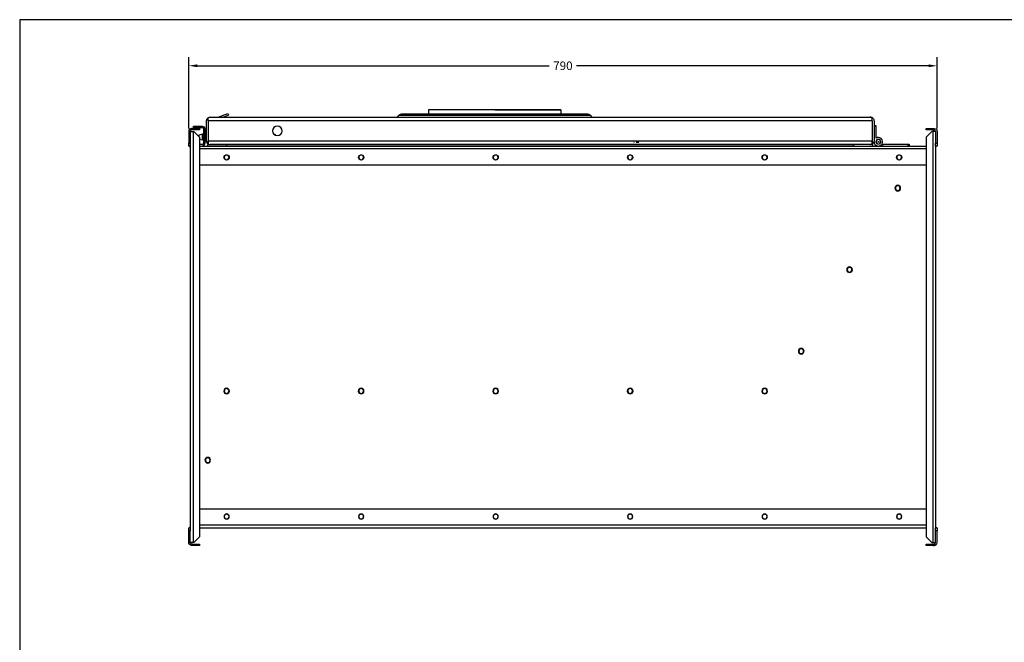
# Model space of a CAD drawing. Units: millimetres. Extents: x 0 to 2079, y 0 to 1470.
# Drawn here: x 0 to 1040, y 813 to 1470 of the extents above; entities that cross this region are included whole.
import ezdxf
from ezdxf.lldxf.tags import DXFTag

# ---------------------------------------------------------------- set-up
doc = ezdxf.new("R2010")
doc.units = ezdxf.units.MM
doc.layers.get('0').update_dxf_attribs({"linetype": 'CONTINUOUS'})
doc.layers.get('Defpoints').update_dxf_attribs({"linetype": 'CONTINUOUS'})
doc.layers.add('1', color=7, linetype='CONTINUOUS')
doc.styles.get("Standard").update_dxf_attribs({"font": 'ARIAL.TTF'})
tags = doc.linetypes.add('DASHED', pattern=[25.72, 12.86, -12.86]).pattern_tags.tags
tags[6:7] = [DXFTag(74, 4), DXFTag(75, 0), DXFTag(340, '0'), DXFTag(46, 0.0), DXFTag(50, 0.0), DXFTag(44, 0.0), DXFTag(45, 0.0)]
tags[4:5] = [DXFTag(74, 4), DXFTag(75, 0), DXFTag(340, '0'), DXFTag(46, 0.0), DXFTag(50, 0.0), DXFTag(44, 0.0), DXFTag(45, 0.0)]
doc.dimstyles.get("Standard").update_dxf_attribs({"dimscale": 50, "dimtxt": 0.18, "dimasz": 0.18, "dimexe": 0.18, "dimexo": 0.0625, "dimgap": 0.09, "dimtad": 0, "dimdec": 0, "dimzin": 0, "dimdsep": 46, "dimtxsty": 'Standard', "dimcen": 0.09, "dimadec": 0, "dimazin": 0, "dimtfac": 1, "dimtdec": 0, "dimtofl": 0, "dimtmove": 0, "dimatfit": 3, "dimfxl": 1, "dimtolj": 1, "dimtzin": 0, "dimarcsym": 0})

# ---------------------------------------------------------------- blocks, each defined once
blk = doc.blocks.new('*D3')
at = {"color": 0, "lineweight": -2}
for p, q in [((178.5, 1355.3), (178.5, 1430.4)), ((968.5, 1355.3), (968.5, 1430.4)), ((187.5, 1421.4), (559.1, 1421.4)), ((959.5, 1421.4), (587.8, 1421.4))]:
    blk.add_line(p, q, dxfattribs=at)
at = {"color": 0}
for points in [[(187.5, 1422.9), (187.5, 1419.9), (178.5, 1421.4)], [(959.5, 1422.9), (959.5, 1419.9), (968.5, 1421.4)]]:
    blk.add_solid(points, dxfattribs=at)
at = {"layer": 'Defpoints', "color": 0}
for p in [(968.5, 1421.4), (178.5, 1352.2), (968.5, 1352.2)]:
    blk.add_point(p, dxfattribs=at)
at = {"color": 0, "insert": (573.5, 1421.4), "char_height": 9, "attachment_point": 5}
blk.add_mtext('\\A1;790', dxfattribs=at)

msp = doc.modelspace()

# ---------------------------------------------------------------- linework, layer by layer
msp.add_lwpolyline([(0, 0), (2079, 0), (2079, 1470), (0, 1470)], close=True)
at = {"layer": '1', "color": 1, "linetype": 'Continuous'}
for p, q in [((431.7, 1374.8), (431.7, 1370.2)), ((501.5, 1375), (571, 1375)), ((501.5, 1375), (571, 1375)), ((571.3, 1374.8), (571.3, 1370.2)), ((197, 1363.2), (197, 1342.2)), ((199, 1365.4), (198.3, 1366.2)), ((199, 1363.2), (199, 1366.2)), ((199, 1363.2), (199, 1342.2)), ((199, 1363.2), (199, 1342.2)), ((201, 1367.2), (201.2, 1367.2)), ((201.2, 1367.2), (897.8, 1367.2)), ((209.6, 1367.3), (219.9, 1371.1)), ((209.6, 1367.2), (209.6, 1367.3)), ((220.6, 1369.2), (215.2, 1367.2)), ((219.9, 1371.1), (220.6, 1369.2)), ((400.3, 1369.1), (398.5, 1367.2)), ((501.5, 1370.2), (403.1, 1370.2)), ((599.8, 1370.2), (501.5, 1370.2)), ((604.5, 1367.2), (602.6, 1369.1)), ((898, 1367.2), (897.8, 1367.2)), ((900, 1363.2), (900, 1366.2)), ((900, 1365.4), (900.6, 1366.2)), ((900, 1363.2), (900, 1342.2)), ((900, 1363.2), (900, 1342.2)), ((902, 1363.2), (902, 1342.2)), ((178.5, 1352.2), (178.5, 1339.7)), ((180, 1352.2), (183, 1352.2)), ((180, 1352.2), (180, 1339.7)), ((182.5, 1355.2), (181.5, 1355.2)), ((182.5, 1353.7), (181.5, 1353.7)), ((182.5, 1355.2), (190, 1355.2)), ((182.5, 1353.7), (182.5, 1355.2)), ((190, 1353.7), (182.5, 1353.7)), ((183, 1352.2), (184, 1352.2)), ((183.5, 1356.2), (183.5, 1357.7)), ((183.5, 1357.7), (185.5, 1357.7)), ((185.5, 1356.2), (183.5, 1356.2)), ((190, 1346.2), (184, 1352.2)), ((185.5, 1357.7), (192.5, 1357.7)), ((185.5, 1357.7), (185.5, 1356.2)), ((185.5, 1356.2), (192.5, 1356.2)), ((190, 1355.2), (190, 1353.7)), ((194, 1354.7), (194, 1339.7)), ((195.5, 1354.7), (195.5, 1339.7)), ((902, 1358.2), (904, 1358.2)), ((904, 1358.2), (904, 1357.2)), ((904, 1357.2), (904, 1345)), ((957, 1353.7), (957, 1355.2)), ((957, 1355.2), (964.5, 1355.2)), ((964.5, 1353.7), (957, 1353.7)), ((963, 1352.2), (957, 1346.2)), ((964, 1352.2), (963, 1352.2)), ((967, 1352.2), (964, 1352.2)), ((964.5, 1355.2), (964.5, 1353.7)), ((964.5, 1355.2), (965.5, 1355.2)), ((964.5, 1353.7), (965.5, 1353.7)), ((967, 1352.2), (967, 1339.7)), ((968.5, 1352.2), (968.5, 1339.7)), ((193, 1349.2), (189, 1348.2)), ((189, 1348.2), (189, 1347.2)), ((190, 1346.2), (190, 924.2)), ((190, 1344), (193, 1343.2)), ((194, 1349.2), (193, 1349.2)), ((193, 1343.2), (193, 1349.2)), ((193, 1343.2), (194, 1343.2)), ((197, 1349.2), (195.5, 1349.2)), ((195.5, 1343.2), (197, 1343.2)), ((199, 1349.2), (199, 1349.2)), ((199, 1343.2), (199, 1343.2)), ((199, 1338.8), (199, 1342.2)), ((199, 1342.2), (199, 1338.8)), ((900, 1342.2), (900, 1338.8)), ((900, 1338.8), (900, 1342.2)), ((957, 1346.2), (957, 924.2)), ((178.5, 1336.7), (178.5, 1339.7)), ((178.5, 1339.7), (180, 1339.7)), ((180, 1336.7), (178.5, 1336.7)), ((180, 1339.7), (180, 1336.7)), ((180, 1336.7), (180, 933.7)), ((192.5, 1338.2), (190, 1338.2)), ((190, 1336.7), (957, 1336.7)), ((198.5, 1338.2), (218.5, 1338.2)), ((198.5, 1336.7), (198.5, 1338.2)), ((898, 1338.2), (201, 1338.2)), ((218.5, 1338.2), (880.5, 1338.2)), ((900.5, 1338.2), (880.5, 1338.2)), ((900.5, 1338.2), (900.5, 1336.7)), ((911, 1338.7), (910.2, 1338.7)), ((911, 1338.7), (911, 1336.7)), ((911, 1338.7), (938, 1338.7)), ((938, 1338.7), (939, 1338.7)), ((939, 1338.7), (939, 1336.7)), ((967, 1336.7), (967, 1339.7)), ((967, 1339.7), (968.5, 1339.7)), ((968.5, 1336.7), (967, 1336.7)), ((967, 1336.7), (967, 933.7)), ((968.5, 1339.7), (968.5, 1336.7)), ((190, 1316.7), (956.9, 1316.7)), ((190, 953.7), (957, 953.7)), ((178.5, 930.7), (178.5, 933.7)), ((178.5, 933.7), (180, 933.7)), ((180, 930.7), (178.5, 930.7)), ((178.5, 918.2), (178.5, 930.7)), ((180, 933.7), (180, 930.7)), ((180, 918.2), (180, 930.7)), ((190, 933.7), (957, 933.7)), ((967, 933.7), (968.5, 933.7)), ((967, 930.7), (967, 933.7)), ((968.5, 930.7), (967, 930.7)), ((967, 918.2), (967, 930.7)), ((968.5, 933.7), (968.5, 930.7)), ((968.5, 918.2), (968.5, 930.7)), ((183, 918.2), (180, 918.2)), ((182.5, 916.7), (181.5, 916.7)), ((182.5, 915.2), (181.5, 915.2)), ((182.5, 915.2), (182.5, 916.7)), ((182.5, 916.7), (190, 916.7)), ((190, 915.2), (182.5, 915.2)), ((184, 918.2), (183, 918.2)), ((184, 918.2), (190, 924.2)), ((190, 916.7), (190, 915.2)), ((957, 924.2), (963, 918.2)), ((957, 916.7), (964.5, 916.7)), ((957, 915.2), (957, 916.7)), ((964.5, 915.2), (957, 915.2)), ((963, 918.2), (964, 918.2)), ((964, 918.2), (967, 918.2)), ((964.5, 916.7), (965.5, 916.7)), ((964.5, 916.7), (964.5, 915.2)), ((964.5, 915.2), (965.5, 915.2))]:
    msp.add_line(p, q, dxfattribs=at)
at = {"layer": '1', "color": 7, "linetype": 'Continuous'}
for p, q in [((571.3, 1374.8), (431.7, 1374.8)), ((900, 1363.2), (199, 1363.2)), ((400.3, 1369.1), (602.6, 1369.1)), ((183, 1352.2), (183, 918.2)), ((904, 1357.2), (902, 1357.2)), ((964, 1352.2), (964, 918.2)), ((199, 1342.2), (900, 1342.2)), ((957, 1333.7), (190, 1333.7)), ((218.5, 1338.2), (218.5, 1336.7)), ((880.5, 1336.7), (880.5, 1338.2)), ((938, 1336.7), (938, 1338.7)), ((957, 936.7), (190, 936.7))]:
    msp.add_line(p, q, dxfattribs=at)
at = {"layer": '1', "color": 1, "linetype": 'DASHED'}
for p, q in [((648.7, 1340.3), (648.5, 1340.3)), ((653.6, 1340.3), (650.9, 1340.3))]:
    msp.add_line(p, q, dxfattribs=at)
at = {"layer": '1', "color": 1, "linetype": 'Continuous', "extrusion": (0, 0, -1)}
for centre, radius in [((-272, 1352.7), 5), ((-906.5, 1341.2), 2.5), ((-906.5, 1341.2), 2.4), ((-218.5, 1324.7), 2.5), ((-360.5, 1324.7), 2.5), ((-502.5, 1324.7), 2.5), ((-644.5, 1324.7), 2.5), ((-786.5, 1324.7), 2.5), ((-928.5, 1324.7), 2.5), ((-927, 1292.3), 3), ((-927, 1292.3), 2.5), ((-876.1, 1206.2), 3), ((-876.1, 1206.2), 2.5), ((-825.1, 1120.2), 3), ((-825.1, 1120.2), 2.5), ((-218.5, 1078.2), 3), ((-360.5, 1078.2), 3), ((-502.5, 1078.2), 3), ((-644.5, 1078.2), 3), ((-786.5, 1078.2), 3), ((-218.5, 1078.2), 2.5), ((-360.5, 1078.2), 2.5), ((-502.5, 1078.2), 2.5), ((-644.5, 1078.2), 2.5), ((-786.5, 1078.2), 2.5), ((-198.5, 1005.2), 3), ((-198.5, 1005.2), 2.5), ((-218.5, 945.7), 2.75), ((-218.5, 945.7), 2.5), ((-360.5, 945.7), 2.75), ((-360.5, 945.7), 2.5), ((-502.5, 945.7), 2.75), ((-502.5, 945.7), 2.5), ((-644.5, 945.7), 2.75), ((-644.5, 945.7), 2.5), ((-786.5, 945.7), 2.75), ((-786.5, 945.7), 2.5), ((-928.5, 945.7), 2.75), ((-928.5, 945.7), 2.5)]:
    msp.add_circle(centre, radius, dxfattribs=at)
at = {"layer": '1', "color": 7, "linetype": 'Continuous'}
msp.add_circle((906.5, 1341.2), 0.4, dxfattribs=at)
at = {"layer": '1', "color": 1, "linetype": 'Continuous'}
for centre in [(218.5, 1324.7), (360.5, 1324.7), (502.5, 1324.7), (644.5, 1324.7), (786.5, 1324.7), (928.5, 1324.7)]:
    msp.add_circle(centre, 2.75, dxfattribs=at)
for centre, radius, start, end in [((431.9, 1374.8), 0.25, 90, 180), ((571, 1374.8), 0.25, 0, 90), ((201, 1363.2), 4, 132.0169, 180), ((201, 1363.2), 2, 177.4374, 180), ((209, 1369.2), 2, 270, 288.9487), ((403.1, 1366.2), 4, 90, 135), ((599.8, 1366.2), 4, 45, 90), ((181.5, 1352.2), 3, 90, 180), ((181.5, 1352.2), 1.5, 90, 180), ((201, 1342.2), 4, 180, 240), ((268, 1346.2), 3, 35.7075, 81.0844), ((906.5, 1341.2), 4.5, 180, 123.749), ((181.5, 1338.2), 3, 210, 240), ((201, 1342.2), 4, 240, 270), ((898, 1342.2), 4, 270, 300), ((965.5, 932.2), 3, 30, 60), ((965.5, 918.2), 1.5, 270, 0), ((965.5, 918.2), 3, 270, 0)]:
    msp.add_arc(centre, radius, start, end, dxfattribs=at)
at = {"layer": '1', "color": 1, "linetype": 'Continuous', "extrusion": (0, 0, -1)}
for centre, radius, start, end in [((-898, 1363.2), 4, 132.0169, 180), ((-192.5, 1354.7), 3, 90, 180), ((-192.5, 1354.7), 1.5, 90, 180), ((-965.5, 1352.2), 3, 90, 180), ((-965.5, 1352.2), 1.5, 90, 180), ((-898, 1342.2), 4, 180, 240), ((-192.5, 1339.7), 3, 180, 270), ((-192.5, 1339.7), 1.5, 180, 270), ((-965.5, 1338.2), 3, 210, 240), ((-181.5, 932.2), 3, 30, 60), ((-181.5, 918.2), 3, 270, 0), ((-181.5, 918.2), 1.5, 270, 0)]:
    msp.add_arc(centre, radius, start, end, dxfattribs=at)
at = {"layer": '1', "color": 1, "linetype": 'Continuous'}
for centre, major_axis, ratio, start_param, end_param in [((209, 1369.2), (1.89, 0.67), 0.999956, 4.702727, 4.721076), ((201, 1342.2), (0, 4), 0.999, 2.617994, 3.141593), ((898, 1342.2), (0, 4), 0.999, 3.141593, 3.665191)]:
    msp.add_ellipse(centre, major_axis=major_axis, ratio=ratio, start_param=start_param, end_param=end_param, dxfattribs=at)
for points in [[(198.3, 1366.2), (199, 1366.8), (200, 1367.2), (201, 1367.2)], [(201.2, 1367.2), (200.4, 1367.2), (199.7, 1366.8), (199, 1366.2)]]:
    msp.add_open_spline(points, degree=3, dxfattribs=at)
for points in [[(897.8, 1367.2), (898.1, 1367.2), (898.5, 1367.1), (899.2, 1366.8), (899.6, 1366.5), (900, 1366.2)], [(900.6, 1366.2), (900.3, 1366.5), (899.8, 1366.8), (898.9, 1367.1), (898.4, 1367.2), (898, 1367.2)]]:
    msp.add_open_spline(points, degree=3, knots=[0, 0, 0, 0, 0.5, 0.5, 1, 1, 1, 1], dxfattribs=at)

# ---------------------------------------------------------------- dimensions: what is measured, and where the dimension line sits
dim = msp.add_linear_dim(base=(968.5, 1421.4), p1=(178.5, 1352.2), p2=(968.5, 1352.2), dimstyle='Standard')
dim.commit()
dim.dimension.update_dxf_attribs({"geometry": '*D3', "text_midpoint": (573.5, 1421.4)})

doc.saveas('drawing.dxf')
